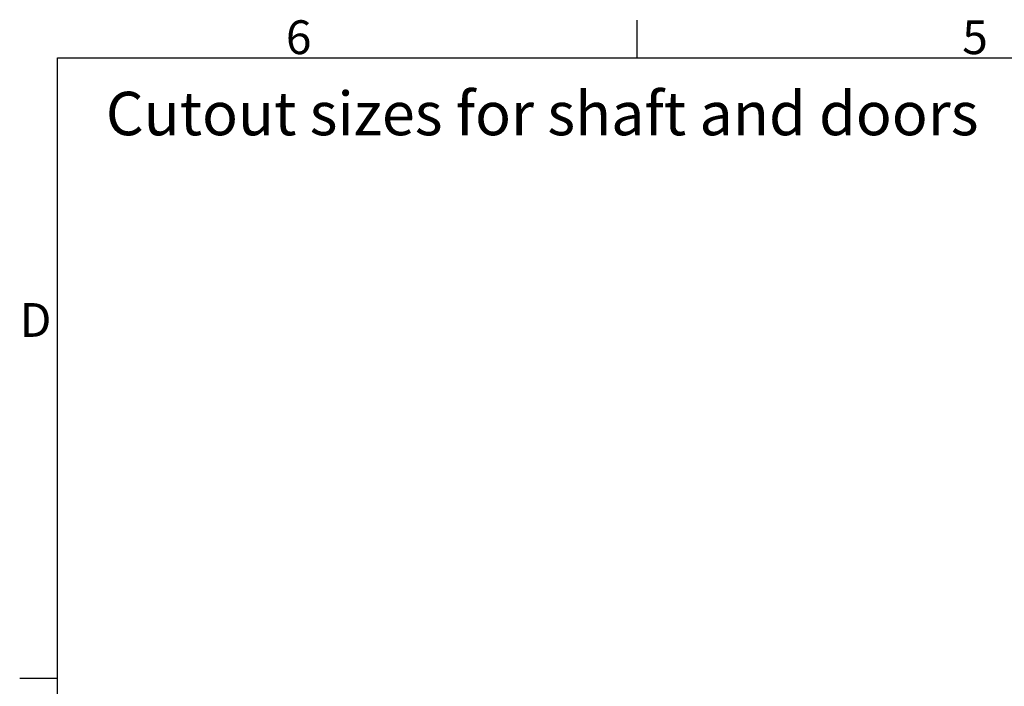
# Model space of a CAD drawing. Extents: x 5 to 3075, y 5 to 302.
# Drawn here: x 541 to 643, y 227 to 296 of the extents above; entities that cross this region are included whole.
import ezdxf

# ---------------------------------------------------------------- set-up
doc = ezdxf.new("R2010")
doc.units = 0
doc.header["$LTSCALE"] = 0.5
doc.header["$MEASUREMENT"] = 0
doc.layers.get('0').update_dxf_attribs({"linetype": 'CONTINUOUS'})
doc.styles.add('LD', font='ARIALUNI.TTF')

# ---------------------------------------------------------------- blocks, each defined once
blk = doc.blocks.new('LD_20200403073028_000000B3')
at = {"style": 'LD'}
blk.add_text('Cutout sizes for shaft and doors', height=4.5, dxfattribs=at).set_placement((0.0158, 0))
blk = doc.blocks.new('BORD_PRINCIPAL_A0')
for p, q in [((60, 277), (60, 280.9)), ((0, 0), (0, 277)), ((0, 277), (400, 277)), ((0, 212.75), (-3.9, 212.75))]:
    blk.add_line(p, q)
at = {"style": 'LD'}
for s, p in [('6', (23.65, 277.4)), ('5', (93.65, 277.4)), ('D', (-3.9, 248.13))]:
    blk.add_text(s, height=3.5, dxfattribs=at).set_placement(p)
blk = doc.blocks.new('LD_20200403073028_000000CB')
blk.add_blockref('BORD_PRINCIPAL_A0', (0, 0))

msp = doc.modelspace()

# ---------------------------------------------------------------- block references
for name, p in [('LD_20200403073028_000000CB', (545, 15)), ('LD_20200403073028_000000B3', (550, 284))]:
    msp.add_blockref(name, p)

doc.saveas('drawing.dxf')
